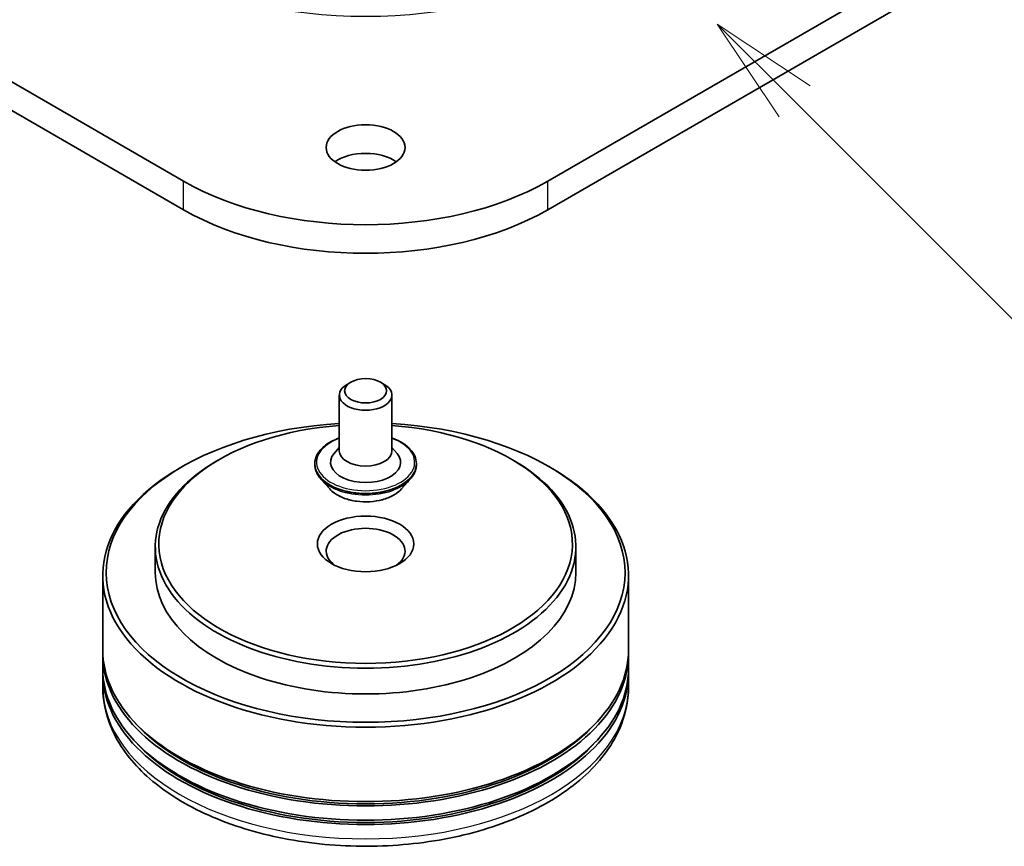
# Model space of a CAD drawing. Units: millimetres. Extents: x 0 to 7684, y 0 to 1405.
# Drawn here: x 764 to 820, y 120 to 167 of the extents above; entities that cross this region are included whole.
import ezdxf

# ---------------------------------------------------------------- set-up
doc = ezdxf.new("R2010")
doc.units = ezdxf.units.MM
doc.header["$LTSCALE"] = 2.5
for name, color, linetype, lineweight in [('Symbol (TK)', 100, 'Continuous', 18), ('Visible (ISO)', 7, 'Continuous', 35), ('Visible Narrow (ISO)', 7, 'Continuous', 25)]:
    doc.layers.add(name, color=color, linetype=linetype, lineweight=lineweight)
doc.styles.add('Note Text (TK2)', font='MS PGothic.ttf')

# ---------------------------------------------------------------- blocks, each defined once
blk = doc.blocks.new('バルーン99')
at = {"layer": 'Symbol (TK)', "color": 100}
for p, q in [((337.613, 72.983), (335.845, 74.751)), ((337.966, 73.337), (335.845, 74.751)), ((335.845, 74.751), (337.259, 72.63)), ((337.613, 72.983), (343.581, 67.015))]:
    blk.add_line(p, q, dxfattribs=at)
at = {"layer": 'Symbol (TK)'}
blk.add_circle((345.694, 64.902), 3, dxfattribs=at)
at = {"layer": 'Symbol (TK)', "color": 7, "insert": (345.694, 64.896), "char_height": 2, "attachment_point": 5, "style": 'Note Text (TK2)'}
blk.add_mtext('6', dxfattribs=at)

msp = doc.modelspace()

# ---------------------------------------------------------------- linework, layer by layer
at = {"layer": 'Visible (ISO)'}
for p, q in [((878.5427, 206.9043), (793.6899, 157.9145)), ((793.6899, 156.2815), (878.5427, 205.2713)), ((772.901, 157.9145), (752.9757, 169.4184)), ((754.1458, 167.1098), (772.901, 156.2815)), ((782.4469, 146.4427), (782.2348, 146.3202)), ((784.144, 146.4427), (784.3561, 146.3202)), ((781.7955, 145.7079), (781.7955, 142.5235)), ((784.7955, 145.7079), (784.7955, 142.5235)), ((781.7955, 142.7253), (781.5014, 142.3806)), ((784.7955, 142.7253), (785.0895, 142.3806)), ((772.8303, 141.6254), (772.6889, 141.5437)), ((774.9516, 142.0336), (774.8102, 141.952)), ((780.3955, 141.7887), (780.3955, 141.7554)), ((786.1955, 141.7887), (786.1955, 141.7554)), ((791.6393, 142.0336), (791.7807, 141.952)), ((793.7606, 141.6254), (793.9021, 141.5437)), ((781.2447, 140.3521), (780.7486, 140.9055)), ((785.3463, 140.3521), (785.8423, 140.9055)), ((771.2955, 137.053), (771.2955, 135.5833)), ((795.2955, 137.053), (795.2955, 135.5833)), ((768.2955, 135.42), (768.2955, 131.1742)), ((798.2955, 135.42), (798.2955, 131.1742)), ((768.2955, 130.9293), (768.2955, 130.1128)), ((798.2955, 130.9293), (798.2955, 130.1128)), ((768.2955, 129.8678), (768.2955, 129.0513)), ((798.2955, 129.8678), (798.2955, 129.0513))]:
    msp.add_line(p, q, dxfattribs=at)
for centre, major_axis in [((783.2955, 159.8332), (-2.25, 0)), ((783.2955, 145.9528), (-1.2, 0)), ((783.2955, 137.2163), (2.75, 0))]:
    msp.add_ellipse(centre, major_axis=major_axis, ratio=0.5773503, dxfattribs=at)
for centre, major_axis, start_param, end_param in [((783.2955, 158.2003), (-2.25, 0), 3.8212665, 5.6035115), ((783.2955, 163.9157), (-14.7, 0), 0.7853982, 2.3561945), ((783.2955, 162.2827), (14.7, 0), 3.9269908, 5.4977871), ((783.2955, 145.7079), (-1.5, 0), 5.4977871, 10.2101761), ((783.2955, 135.5833), (14.8, 0), 1.672322, 7.752456), ((783.2955, 137.2163), (11.8, 0), 1.6982598, 7.7265181), ((783.2955, 141.8703), (2, 0), 2.6838305, 6.7409474), ((783.2955, 142.5235), (1.5, 0), 3.1415927, 6.2831853), ((783.2955, 137.053), (-12, 0), 5.4977871, 10.2101761), ((783.2955, 135.42), (-15, 0), 5.4977871, 10.2101761), ((783.2955, 136.808), (-2.25, 0), 2.4619188, 6.9628591), ((783.2955, 135.5833), (-12, 0), 0, 3.1415927), ((783.2955, 130.9293), (15, 0), 3.12745, 6.2973279), ((783.2955, 131.1742), (-15, 0), 0, 3.1415927), ((783.2955, 129.8678), (15, 0), 3.12745, 6.2973279), ((783.2955, 130.1128), (-15, 0), 0, 3.1415927), ((783.2955, 130.9293), (14.8, 0), 3.6198767, 5.8049013), ((783.2955, 129.8678), (14.8, 0), 3.6198767, 5.8049013)]:
    msp.add_ellipse(centre, major_axis=major_axis, ratio=0.5773503, start_param=start_param, end_param=end_param, dxfattribs=at)
for points, knots in [([(780.3955, 141.7887), (780.3955, 141.9675), (780.4426, 142.1458), (780.6254, 142.4875), (780.7644, 142.6501), (781.1231, 142.9451), (781.3458, 143.0762), (781.6616, 143.2102), (781.7277, 143.236), (781.7955, 143.26)], [2.3561945, 2.3561945, 2.3561945, 2.3561945, 2.6559051, 2.6559051, 2.9683161, 2.9683161, 3.2928091, 3.2928091, 3.3757241, 3.3757241, 3.3757241, 3.3757241]), ([(784.7955, 143.26), (784.8888, 143.2269), (784.979, 143.1906), (785.3124, 143.0395), (785.5291, 142.9036), (785.8788, 142.5951), (786.0123, 142.4226), (786.1613, 142.0934), (786.1955, 141.9412), (786.1955, 141.7887)], [4.4782576, 4.4782576, 4.4782576, 4.4782576, 4.5924765, 4.5924765, 4.9182739, 4.9182739, 5.2421889, 5.2421889, 5.4977871, 5.4977871, 5.4977871, 5.4977871]), ([(780.7486, 140.9055), (780.7039, 140.9553), (780.6629, 141.0069), (780.589, 141.1131), (780.556, 141.1679), (780.4988, 141.28), (780.4745, 141.3375), (780.4353, 141.4544), (780.4204, 141.5139), (780.4005, 141.6341), (780.3955, 141.6948), (780.3955, 141.7554)], [1.87862788, 1.87862788, 1.87862788, 1.87862788, 1.9741412, 1.9741412, 2.06965452, 2.06965452, 2.16516785, 2.16516785, 2.26068117, 2.26068117, 2.35619449, 2.35619449, 2.35619449, 2.35619449]), ([(786.1955, 141.7554), (786.1955, 141.6948), (786.1904, 141.6341), (786.1705, 141.5139), (786.1556, 141.4544), (786.1164, 141.3375), (786.0921, 141.28), (786.0349, 141.1679), (786.0019, 141.1131), (785.928, 141.0069), (785.887, 140.9553), (785.8423, 140.9055)], [5.49778714, 5.49778714, 5.49778714, 5.49778714, 5.59330047, 5.59330047, 5.68881379, 5.68881379, 5.78432711, 5.78432711, 5.87984043, 5.87984043, 5.97535376, 5.97535376, 5.97535376, 5.97535376]), ([(785.3463, 140.3521), (785.2235, 140.2152), (785.0677, 140.0951), (784.7, 139.8883), (784.4858, 139.8032), (784.0261, 139.679), (783.7807, 139.6397), (783.2834, 139.6095), (783.0315, 139.6184), (782.5441, 139.6833), (782.3087, 139.7393), (781.876, 139.8954), (781.679, 139.9955), (781.4113, 140.1873), (781.3215, 140.2664), (781.2447, 140.3521)], [5.9753538, 5.9753538, 5.9753538, 5.9753538, 6.2963667, 6.2963667, 6.6307953, 6.6307953, 6.9638727, 6.9638727, 7.2951862, 7.2951862, 7.6269221, 7.6269221, 7.9609, 7.9609, 8.1618132, 8.1618132, 8.1618132, 8.1618132]), ([(768.2955, 129.0513), (768.2955, 128.1235), (768.5279, 127.1989), (769.4262, 125.4195), (770.1164, 124.5721), (771.9159, 123.0097), (773.0553, 122.3085), (775.6433, 121.1567), (777.0959, 120.7096), (780.1515, 120.1143), (781.7531, 119.9648), (784.9508, 119.9722), (786.5463, 120.1284), (789.5829, 120.734), (791.0231, 121.184), (793.6102, 122.3484), (794.7559, 123.0638), (796.6105, 124.7076), (797.3266, 125.6357), (798.1147, 127.4142), (798.2955, 128.2318), (798.2955, 129.0513)], [3.9269908, 3.9269908, 3.9269908, 3.9269908, 4.2105959, 4.2105959, 4.5137952, 4.5137952, 4.8410576, 4.8410576, 5.1723356, 5.1723356, 5.5018041, 5.5018041, 5.8304222, 5.8304222, 6.1599269, 6.1599269, 6.491222, 6.491222, 6.8180978, 6.8180978, 7.0685835, 7.0685835, 7.0685835, 7.0685835])]:
    msp.add_open_spline(points, degree=3, knots=knots, dxfattribs=at)
at = {"layer": 'Visible Narrow (ISO)'}
for p, q in [((772.901, 156.2815), (772.901, 157.9145)), ((793.6899, 156.2815), (793.6899, 157.9145))]:
    msp.add_line(p, q, dxfattribs=at)
for centre, major_axis, start_param, end_param in [((783.2955, 177.4761), (-17.59, 0), 0.7853982, 2.3561945), ((783.2955, 141.8703), (2.8, 0), 2.1361498, 7.2886282), ((783.2955, 141.7887), (-2.9, 0), 0, 3.1415927), ((783.2955, 141.7554), (2.9, 0), 3.1415927, 6.2831853), ((783.2955, 141.6664), (-2.8677, 0), 0.4775666, 2.664026), ((783.2955, 140.9648), (-2.3092, 0), 0.4775666, 2.664026), ((783.2955, 129.0513), (15, 0), 3.1415927, 6.2831853)]:
    msp.add_ellipse(centre, major_axis=major_axis, ratio=0.5773503, start_param=start_param, end_param=end_param, dxfattribs=at)

# ---------------------------------------------------------------- block references
at = {"layer": 'Symbol (TK)', "xscale": 2.5, "yscale": 2.5, "zscale": 2.5}
msp.add_blockref('バルーン99', (-36.25, -20), dxfattribs=at)

doc.saveas('drawing.dxf')
